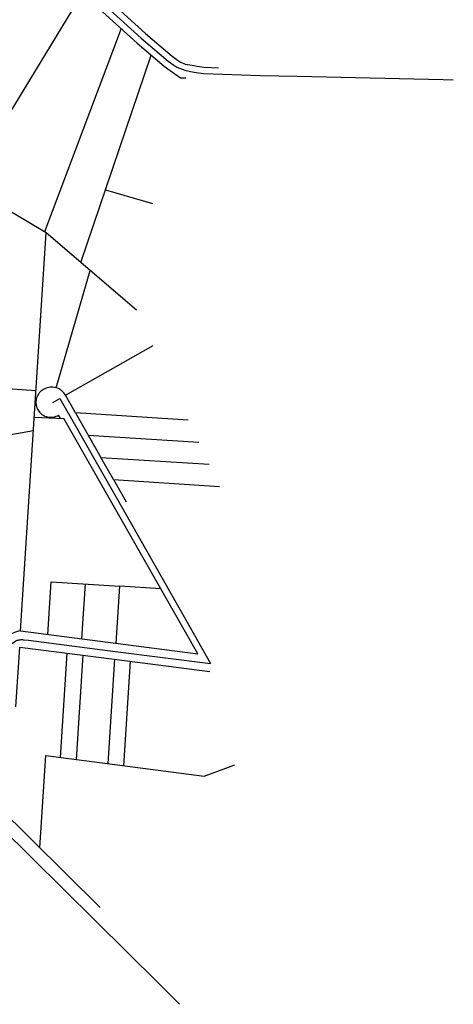
# Model space of a CAD drawing. Units: inches. Extents: x 11776 to 42597, y 3150 to 11829.
# Drawn here: x 40907 to 42265, y 3936 to 7016 of the extents above; entities that cross this region are included whole.
import ezdxf

# ---------------------------------------------------------------- set-up
doc = ezdxf.new("R2010")
doc.units = ezdxf.units.IN
doc.header["$MEASUREMENT"] = 0
doc.layers.add('basemap_centerlines', color=4, linetype='Continuous')
doc.layers.add('basemap_parcels', color=1, linetype='Continuous')
doc.layers.add('basemap_co_parcels', color=1, linetype='Continuous', lineweight=30)

msp = doc.modelspace()

# ---------------------------------------------------------------- linework, layer by layer
at = {"layer": 'basemap_centerlines', "lineweight": -3}
for points in [[(40929.757, 7283.288), (41288.13, 6958.511), (41371.881, 6887.071), (41389.806, 6873.943), (41399.183, 6868.45), (41424.616, 6859.056), (41442.054, 6854.844), (41459.423, 6851.117), (41483.179, 6848.128), (41660.885, 6842.178), (41776.425, 6839.846), (42233.189, 6829.59), (42265.152, 6828.757)], [(41011.577, 5819.256), (41033.276, 5831.672), (41086.683, 5738.335), (41134.412, 5653.786), (41208.99, 5523.093), (41427.263, 5138.83), (41505.06, 5002.499)], [(40511.043, 4824.945), (40784.056, 5000.796), (40894.06, 5072.565), (40895.462, 5073.202), (40896.884, 5073.791), (40898.325, 5074.333), (40899.784, 5074.826), (40901.258, 5075.271), (40902.746, 5075.666), (40904.246, 5076.011), (40905.757, 5076.306), (40907.278, 5076.55), (40908.805, 5076.744), (40910.338, 5076.886), (40911.875, 5076.978), (40913.414, 5077.017), (40914.954, 5077.006), (40916.492, 5076.943), (40918.028, 5076.829), (40919.558, 5076.664), (40921.083, 5076.448), (40934.657, 5074.912), (41206.582, 5040.33), (41505.06, 5002.499)], [(40691.931, 4645.396), (40845.739, 4492.246), (41342.525, 4001.027), (41407.731, 3936.032)]]:
    msp.add_lwpolyline(points, dxfattribs=at)
at = {"layer": 'basemap_co_parcels', "lineweight": -3}
for points in [[(41102.794, 7099.482), (40743.233, 6507.659)], [(41225.056, 6988.68), (40984.817, 6353.066)], [(41176.161, 6484.065), (41323.629, 6441.202)], [(40387.664, 5973.554), (40480.504, 5889.854), (40958.574, 5856.171)], [(41035.235, 4708.461), (41056.123, 5034.263)], [(41084.811, 4701.963), (41105.712, 5027.957)], [(41183.962, 4688.966), (41204.888, 5015.345)], [(41233.538, 4682.468), (41254.478, 5009.06)], [(40970.578, 4425.082), (40989.374, 4714.472), (41485.133, 4649.489), (41581.397, 4685.76)]]:
    msp.add_lwpolyline(points, dxfattribs=at)
at = {"layer": 'basemap_parcels'}
for p, q in [((41098.883, 6256.847), (41319.485, 6905.477)), ((40990.406, 6349.776), (40820.042, 6450.053)), ((40910.102, 5104.525), (40990.406, 6349.776)), ((41127.673, 6232.183), (40990.406, 6349.776)), ((41273.406, 6107.338), (41127.673, 6232.183)), ((41050.832, 5841.567), (41325.162, 5997.491)), ((41082.427, 5786.039), (41050.832, 5841.567)), ((40953.228, 5773.266), (41046.001, 5768.379)), ((41034.584, 5768.98), (41028.73, 5779.293)), ((41464.736, 5032.81), (41046.001, 5768.379)), ((41435.315, 5763.701), (41082.427, 5786.039)), ((41082.427, 5786.039), (41121.976, 5716.498)), ((40950.42, 5729.727), (40540.995, 5660.29)), ((41121.976, 5716.498), (41467.872, 5694.603)), ((41121.976, 5716.498), (41161.527, 5646.959)), ((41201.077, 5577.417), (41161.527, 5646.959)), ((41161.527, 5646.959), (41500.428, 5625.505)), ((41201.077, 5577.417), (41532.985, 5556.407)), ((41201.077, 5577.417), (41240.626, 5507.876)), ((40995.561, 5093.476), (41005.957, 5257.907)), ((41005.957, 5257.907), (41220.398, 5244.347)), ((41102.332, 5079.67), (41113.172, 5251.128)), ((41209.114, 5065.863), (41220.398, 5244.347)), ((41348.941, 5236.22), (41220.398, 5244.347)), ((40910.102, 5104.525), (41464.736, 5032.81)), ((40895.372, 4866.81), (40907.322, 5053.187)), ((41159.002, 4238.746), (40671.827, 4720.522))]:
    msp.add_line(p, q, dxfattribs=at)
for points in [[(40501.526, 7693.628), (40838.123, 7391.324), (40943.11, 7298.179), (41301.338, 6973.532), (41384.297, 6902.768), (41401.402, 6890.24), (41411.315, 6883.39), (41411.831, 6883.307), (41425.901, 6877.833), (41446.946, 6874.25), (41462.776, 6870.853), (41484.766, 6868.086), (41530.011, 6865.594)], [(40474.742, 7663.919), (40811.486, 7361.483), (40916.405, 7268.398), (41274.922, 6943.489), (41359.466, 6871.374), (41378.21, 6857.645), (41411.068, 6834.938), (41427.797, 6834.435)], [(41021.249, 5864.852), (41021.258, 5864.884), (41127.673, 6232.183)], [(41050.832, 5841.567), (41048.492, 5845.291), (41045.834, 5848.794), (41042.878, 5852.05), (41039.648, 5855.034), (41036.169, 5857.723), (41032.466, 5860.096), (41028.57, 5862.134), (41024.509, 5863.822), (41020.316, 5865.147), (41016.023, 5866.099), (41011.662, 5866.669), (41007.269, 5866.855), (41002.876, 5866.653), (40998.518, 5866.067), (40994.228, 5865.1), (40990.039, 5863.76), (40985.985, 5862.058), (40982.096, 5860.005), (40978.402, 5857.619), (40974.932, 5854.918), (40971.713, 5851.922), (40968.769, 5848.655), (40966.124, 5845.143), (40963.797, 5841.411), (40961.807, 5837.489)], [(40961.807, 5837.489), (40960.391, 5833.706), (40959.308, 5829.815), (40958.566, 5825.845), (40958.17, 5821.825), (40958.124, 5817.786), (40958.427, 5813.758), (40959.078, 5809.772), (40960.071, 5805.856), (40961.4, 5802.042), (40963.053, 5798.357), (40965.02, 5794.828), (40967.284, 5791.483), (40969.829, 5788.347), (40972.636, 5785.443), (40975.684, 5782.792), (40978.95, 5780.415), (40982.41, 5778.33), (40986.036, 5776.552), (40989.803, 5775.095), (40993.683, 5773.969), (40997.645, 5773.183), (41001.66, 5772.742), (41005.698, 5772.651), (41009.729, 5772.91), (41013.722, 5773.517), (41017.648, 5774.467), (41021.477, 5775.753), (41025.18, 5777.365), (41028.73, 5779.293)], [(40910.102, 5104.525), (40903.528, 5103.311), (40897.092, 5101.502), (40890.847, 5099.113), (40884.847, 5096.165), (40879.14, 5092.681)], [(40907.322, 5053.187), (41203.428, 5015.53), (41502.702, 4977.598)]]:
    msp.add_lwpolyline(points, dxfattribs=at)

doc.saveas('drawing.dxf')
